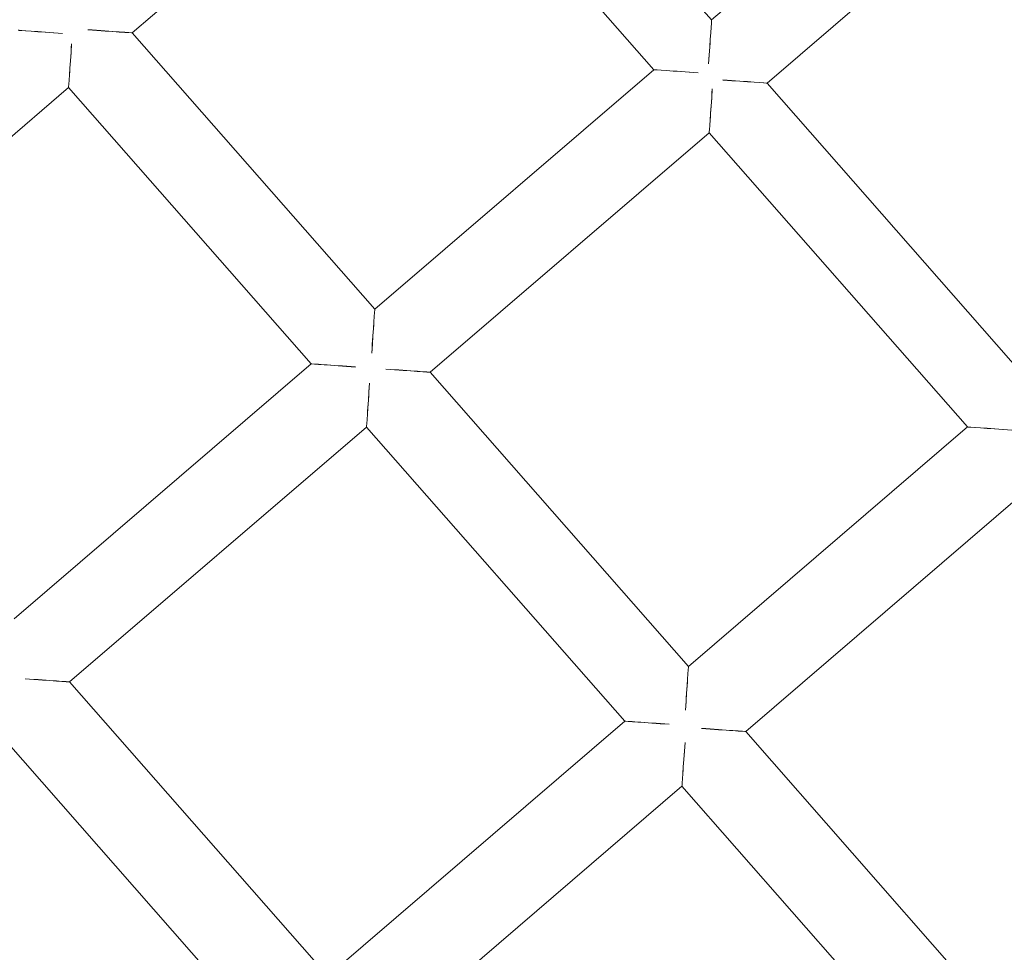
# Model space of a CAD drawing. Units: millimetres. Extents: x 539 to 2739, y -4323 to 3177.
# Drawn here: x 1576 to 1780, y -552 to -358 of the extents above; entities that cross this region are included whole.
import ezdxf

# ---------------------------------------------------------------- set-up
doc = ezdxf.new("R2010")
doc.units = ezdxf.units.MM

# ---------------------------------------------------------------- blocks, each defined once
blk = doc.blocks.new('A$C26C6295C')
at = {"color": 0, "linetype": 'Continuous', "lineweight": 0}
for p, q in [((1719.51, -358.36), (1669.09, -300.95)), ((1599.06, -361.04), (1657.05, -311.28)), ((1657.05, -311.28), (1707.47, -368.69)), ((1770.21, -314.85), (1719.51, -358.36)), ((1731.04, -371.49), (1781.75, -327.98)), ((1649.49, -418.44), (1599.06, -361.04)), ((1599.06, -361.04), (1599.06, -361.04)), ((1707.47, -368.69), (1649.49, -418.44)), ((1707.47, -368.69), (1707.47, -368.69)), ((1524.06, -425.39), (1585.8, -372.42)), ((1585.8, -372.42), (1636.23, -429.82)), ((1784.73, -432.61), (1731.04, -371.49)), ((1731.04, -371.49), (1731.04, -371.49)), ((1661.02, -431.57), (1719, -381.82)), ((1719, -381.82), (1772.69, -442.94)), ((1636.23, -429.82), (1574.49, -482.8)), ((1636.23, -429.82), (1636.23, -429.82)), ((1714.71, -492.69), (1661.02, -431.57)), ((1661.02, -431.57), (1661.02, -431.57)), ((1586.02, -495.93), (1647.76, -442.95)), ((1647.76, -442.95), (1701.45, -504.07)), ((1772.69, -442.94), (1714.71, -492.69)), ((1772.69, -442.94), (1772.69, -442.94)), ((1726.6, -506.24), (1784.59, -456.48)), ((1639.71, -557.05), (1586.02, -495.93)), ((1586.02, -495.93), (1586.02, -495.93)), ((1701.45, -504.07), (1639.71, -557.05)), ((1701.45, -504.07), (1701.45, -504.07)), ((1572.34, -507.67), (1626.03, -568.79)), ((1780.29, -567.36), (1726.6, -506.24)), ((1726.6, -506.24), (1726.6, -506.24)), ((1651.6, -570.59), (1713.34, -517.62)), ((1713.34, -517.62), (1767.03, -578.74))]:
    blk.add_line(p, q, dxfattribs=at)
for centre, major_axis, ratio, start_param, end_param in [((1638.81, -569.61), (450, 0.09), 0.999998, 6.252656, 9.394249), ((1638.81, -569.75), (450, 0.09), 0.999998, 6.252656, 9.394249), ((1638.81, -569.61), (420, 0.08), 0.999998, 6.252656, 9.394249), ((1638.81, -569.75), (420, 0.08), 0.999998, 6.252656, 9.394249), ((1718.87, -367.47), (0.64, 9.12), 0.000101, 4.710965, 6.283285), ((1718.87, -367.47), (0.64, 9.12), 0.000101, 0.0001, 1.569372), ((1584.56, -361.15), (9.22, -0.65), 0.001408, 1.570896, 3.143017), ((1584.56, -361.15), (9.22, -0.65), 0.001408, 3.143017, 4.712489), ((1589.84, -360.39), (-9.22, 0.65), 0.001408, 3.140168, 4.712489), ((1589.84, -360.39), (-9.22, 0.65), 0.001408, 1.570896, 3.140168), ((1586.45, -363.3), (0.64, 9.12), 0.000101, 1.569372, 3.141692), ((1586.45, -363.3), (0.64, 9.12), 0.000101, 3.141692, 4.710965), ((1716.69, -369.34), (9.22, -0.65), 0.001408, 1.570896, 3.143017), ((1716.69, -369.34), (9.22, -0.65), 0.001408, 3.143017, 4.712489), ((1721.82, -370.83), (-9.22, 0.65), 0.001408, 3.140168, 4.712489), ((1721.82, -370.83), (-9.22, 0.65), 0.001408, 1.570896, 3.140168), ((1719.65, -372.7), (-0.64, -9.12), 0.000101, 4.710965, 6.283285), ((1719.65, -372.7), (-0.64, -9.12), 0.000101, 0.0001, 1.569372), ((1648.84, -427.56), (0.64, 9.12), 0.000101, 4.710965, 6.283086), ((1648.84, -427.56), (0.64, 9.12), 0.000101, 6.283086, 7.852557), ((1645.45, -430.47), (9.22, -0.65), 0.001408, 1.570896, 3.143017), ((1645.45, -430.47), (9.22, -0.65), 0.001408, 3.143017, 4.712489), ((1651.8, -430.92), (-9.22, 0.65), 0.001408, 3.140168, 4.712489), ((1651.8, -430.92), (-9.22, 0.65), 0.001408, 1.570896, 3.140168), ((1648.4, -433.83), (0.64, 9.12), 0.000101, 1.569372, 3.141692), ((1648.4, -433.83), (0.64, 9.12), 0.000101, 3.141692, 4.710965), ((1781.92, -443.59), (9.22, -0.65), 0.001408, 3.143017, 4.712489), ((1781.92, -443.59), (9.22, -0.65), 0.001408, 1.570896, 3.143017), ((1714.06, -501.81), (-0.64, -9.12), 0.000101, 1.569372, 3.141692), ((1714.06, -501.81), (-0.64, -9.12), 0.000101, 3.141692, 4.710965), ((1576.79, -495.28), (-9.22, 0.65), 0.001408, 3.140168, 4.712489), ((1576.79, -495.28), (-9.22, 0.65), 0.001408, 1.570896, 3.140168), ((1710.67, -504.73), (-9.22, 0.65), 0.001408, 4.712489, 6.28461), ((1710.67, -504.73), (-9.22, 0.65), 0.001408, 0.001424, 1.570896), ((1717.38, -505.59), (9.22, -0.65), 0.001408, 6.281761, 7.854081), ((1717.38, -505.59), (9.22, -0.65), 0.001408, 4.712489, 6.281761), ((1713.98, -508.5), (0.64, 9.12), 0.000101, 1.569372, 3.141692), ((1713.98, -508.5), (0.64, 9.12), 0.000101, 3.141692, 4.710965)]:
    blk.add_ellipse(centre, major_axis=major_axis, ratio=ratio, start_param=start_param, end_param=end_param, dxfattribs=at)
for centre, major_axis in [((1638.81, -569.61), (450, 0.09)), ((1638.81, -569.75), (450, 0.09)), ((1638.81, -569.61), (435, 0.09)), ((1638.81, -569.75), (435, 0.09)), ((1638.81, -569.61), (420, 0.08)), ((1638.81, -569.75), (420, 0.08)), ((1638.81, -569.61), (405, 0.08)), ((1638.81, -569.75), (405, 0.08))]:
    blk.add_ellipse(centre, major_axis=major_axis, ratio=0.999998, dxfattribs=at)
for points, knots in [([(2098.88, -583.65), (2100.37, -534.58), (2093.94, -485.27), (2065.89, -391.17), (2044.28, -346.39), (1988.05, -265.89), (1953.45, -230.18), (1874.76, -171.45), (1830.68, -148.44), (1737.51, -117.45), (1688.43, -109.47), (1590.24, -109.36), (1541.14, -117.23), (1447.9, -148.01), (1403.77, -170.92), (1324.94, -229.47), (1290.26, -265.1), (1233.85, -345.48), (1212.14, -390.21), (1186.46, -475.66), (1179.97, -515.62), (1178.75, -555.73)], [6.252852, 6.252852, 6.252852, 6.252852, 6.572852, 6.572852, 6.892852, 6.892852, 7.212851, 7.212851, 7.532852, 7.532852, 7.852852, 7.852852, 8.172852, 8.172852, 8.492853, 8.492853, 8.812853, 8.812853, 9.132853, 9.132853, 9.394445, 9.394445, 9.394445, 9.394445]), ([(2058.81, -569.67), (2058.81, -524.87), (2051.57, -480.08), (2023.37, -395.03), (2002.41, -354.79), (1948.88, -282.94), (1916.33, -251.33), (1842.92, -199.96), (1802.08, -180.2), (1716.23, -154.53), (1671.25, -148.62), (1581.69, -151.25), (1537.13, -159.79), (1452.94, -190.47), (1413.33, -212.59), (1343.07, -268.19), (1312.43, -301.65), (1263.22, -376.53), (1244.66, -417.94), (1224.72, -492.46), (1219.99, -524.68), (1219.01, -557.02)], [0.000196, 0.000196, 0.000196, 0.000196, 0.320196, 0.320196, 0.640196, 0.640196, 0.960196, 0.960196, 1.280196, 1.280196, 1.600196, 1.600196, 1.920196, 1.920196, 2.240196, 2.240196, 2.560196, 2.560196, 2.880196, 2.880196, 3.11126, 3.11126, 3.11126, 3.11126])]:
    blk.add_open_spline(points, degree=3, knots=knots, dxfattribs=at)

msp = doc.modelspace()

# ---------------------------------------------------------------- block references
msp.add_blockref('A$C26C6295C', (0, 0))

doc.saveas('drawing.dxf')
